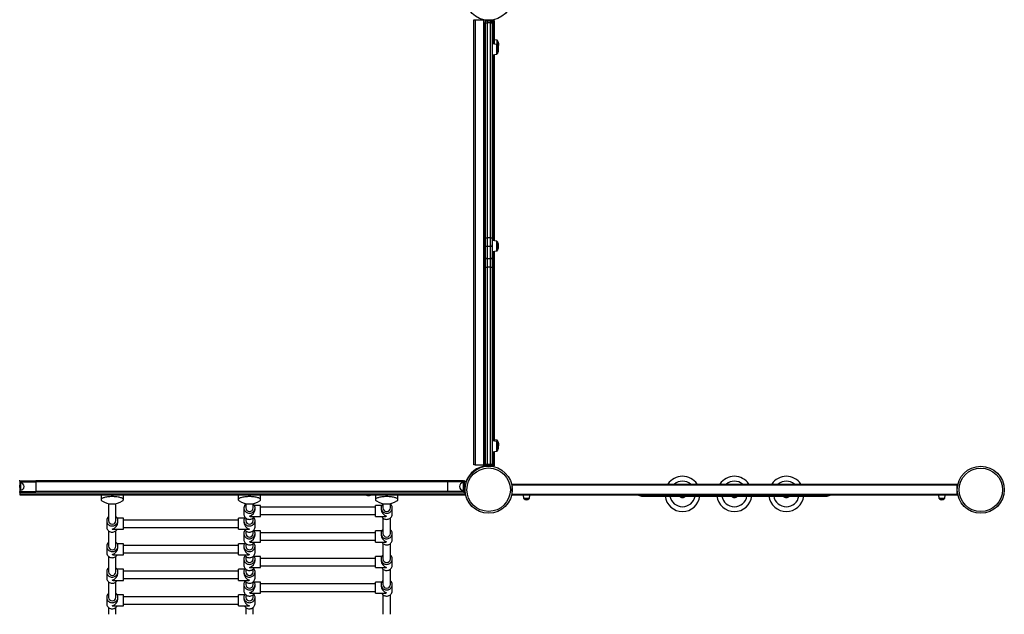
# Model space of a CAD drawing. Units: millimetres. Extents: x -8058 to 5529, y -18432 to -9891.
# Drawn here: x -2351 to 305, y -16562 to -14959 of the extents above; entities that cross this region are included whole.
import ezdxf

# ---------------------------------------------------------------- set-up
doc = ezdxf.new("R2010")
doc.units = ezdxf.units.MM
doc.layers.add('GIOCO 2018', color=3, linetype='Continuous')

msp = doc.modelspace()

# ---------------------------------------------------------------- linework, layer by layer
at = {"layer": 'GIOCO 2018', "color": 7}
for p, q in [((-1125.647, -16158.848), (-1125.647, -14958.848)), ((-1125.647, -14958.848), (-1122.647, -14958.848)), ((-1122.647, -14958.848), (-1122.647, -16158.848)), ((-1122.647, -14958.848), (-1099.779, -14958.848)), ((-1098.647, -16158.848), (-1098.647, -14959.094)), ((-1095.647, -14959.643), (-1095.647, -16158.848)), ((-1073.852, -14961.352), (-1095.647, -14961.352)), ((-1094.965, -15546.426), (-1094.965, -14966.778)), ((-1089.965, -14961.778), (-1089.965, -14967.075)), ((-1089.965, -14961.778), (-1080.965, -14961.778)), ((-1080.965, -14967.075), (-1089.965, -14967.075)), ((-1089.965, -14967.075), (-1089.965, -15546.722)), ((-1086.623, -14961.352), (-1086.623, -14961.278)), ((-1080.965, -14961.778), (-1080.965, -14967.075)), ((-1080.965, -15546.722), (-1080.965, -14967.075)), ((-1075.965, -14966.778), (-1075.965, -15546.426)), ((-1073.852, -14961.352), (-1070.852, -14961.352)), ((-1073.852, -15023.956), (-1073.852, -14961.352)), ((-1070.852, -14961.352), (-1070.852, -15024.378)), ((-1063.687, -15025.385), (-1075.965, -15023.659)), ((-1063.334, -15014.066), (-1070.852, -15013.01)), ((-1063.687, -15051.934), (-1063.687, -15025.385)), ((-1063.334, -15025.468), (-1063.334, -15014.066)), ((-1061.965, -15027.366), (-1061.965, -15049.953)), ((-1061.613, -15016.047), (-1061.613, -15028.006)), ((-1075.965, -15053.659), (-1063.687, -15051.934)), ((-1073.852, -15554.189), (-1073.852, -15053.363)), ((-1070.852, -15052.941), (-1070.852, -15554.61)), ((-1094.965, -15565.858), (-1094.965, -15546.426)), ((-1080.965, -15546.722), (-1089.965, -15546.722)), ((-1089.965, -15546.722), (-1089.965, -15570.041)), ((-1080.965, -15570.041), (-1080.965, -15546.722)), ((-1075.965, -15546.426), (-1075.965, -15565.858)), ((-1063.687, -15555.617), (-1075.965, -15553.892)), ((-1063.687, -15582.166), (-1063.687, -15555.617)), ((-1061.965, -15557.598), (-1061.965, -15580.186)), ((-1094.965, -15599.616), (-1094.965, -15565.858)), ((-1080.965, -15570.041), (-1089.965, -15570.041)), ((-1089.965, -15570.041), (-1089.965, -15603.799)), ((-1080.965, -15603.799), (-1080.965, -15570.041)), ((-1075.965, -15565.858), (-1075.965, -15599.616)), ((-1075.965, -15583.892), (-1063.687, -15582.166)), ((-1073.852, -16094.172), (-1073.852, -15583.595)), ((-1070.852, -15583.173), (-1070.852, -16094.594)), ((-1094.965, -15625.853), (-1094.965, -15599.616)), ((-1080.965, -15603.799), (-1089.965, -15603.799)), ((-1089.965, -15603.799), (-1089.965, -15626.287)), ((-1080.965, -15626.287), (-1080.965, -15603.799)), ((-1075.965, -15599.616), (-1075.965, -15625.853)), ((-1094.965, -16156.778), (-1094.965, -15625.853)), ((-1080.965, -15626.287), (-1089.965, -15626.287)), ((-1089.965, -15626.287), (-1089.965, -16157.213)), ((-1080.965, -16157.213), (-1080.965, -15626.287)), ((-1075.965, -15625.853), (-1075.965, -16156.778)), ((-1063.334, -16092.094), (-1070.852, -16091.037)), ((-1063.687, -16095.601), (-1075.965, -16093.875)), ((-1063.687, -16122.15), (-1063.687, -16095.601)), ((-1063.334, -16095.684), (-1063.334, -16092.094)), ((-1061.965, -16097.582), (-1061.965, -16120.169)), ((-1061.613, -16094.074), (-1061.613, -16098.222)), ((-1075.965, -16123.875), (-1063.687, -16122.15)), ((-1073.852, -16161.352), (-1073.852, -16123.578)), ((-1070.852, -16123.157), (-1070.852, -16161.352)), ((-1122.647, -16158.848), (-1125.647, -16158.848)), ((-1122.647, -16158.848), (-1098.647, -16158.848)), ((-1097.852, -16161.352), (-1100.088, -16161.352)), ((-1095.647, -16158.848), (-1098.647, -16158.848)), ((-1097.852, -16158.848), (-1097.852, -16161.352)), ((-1091.984, -16161.352), (-1097.852, -16161.352)), ((-1089.965, -16157.213), (-1080.965, -16157.213)), ((-1089.965, -16157.213), (-1089.965, -16161.778)), ((-1080.965, -16161.778), (-1089.965, -16161.778)), ((-1089.613, -16161.778), (-1089.613, -16162.302)), ((-1080.965, -16157.213), (-1080.965, -16161.778)), ((-1080.613, -16162.409), (-1080.613, -16161.766)), ((-1073.852, -16161.352), (-1078.946, -16161.352)), ((-1070.852, -16161.352), (-1073.852, -16161.352)), ((-2349.793, -16202.288), (-2351.793, -16202.288)), ((-2349.793, -16215.288), (-2351.793, -16215.288)), ((-2349.793, -16219.289), (-2351.691, -16219.289)), ((-2349.793, -16202.288), (-2306.793, -16202.288)), ((-2349.793, -16202.288), (-2349.793, -16215.288)), ((-2349.793, -16204.289), (-2306.793, -16204.289)), ((-2348.793, -16207.288), (-2349.793, -16207.288)), ((-2349.793, -16215.288), (-2349.793, -16219.289)), ((-2349.793, -16219.289), (-2349.793, -16232.289)), ((-2348.793, -16207.288), (-2348.793, -16227.289)), ((-1196.793, -16202.288), (-2306.793, -16202.288)), ((-2306.793, -16202.288), (-2306.793, -16204.289)), ((-1196.793, -16204.289), (-2306.793, -16204.289)), ((-2306.793, -16204.289), (-2306.793, -16230.288)), ((-1196.793, -16202.288), (-1196.793, -16204.289)), ((-1153.793, -16202.288), (-1196.793, -16202.288)), ((-1196.793, -16204.289), (-1196.793, -16230.288)), ((-1153.793, -16204.289), (-1196.793, -16204.289)), ((-1153.793, -16207.288), (-1154.793, -16207.288)), ((-1154.793, -16207.288), (-1154.793, -16227.289)), ((-1153.793, -16202.288), (-1153.793, -16215.288)), ((-1153.793, -16202.288), (-1151.793, -16202.288)), ((-1153.793, -16215.288), (-1153.793, -16219.289)), ((-1153.793, -16215.288), (-1151.793, -16215.288)), ((-1153.793, -16219.289), (-1151.793, -16219.289)), ((-1153.793, -16219.289), (-1153.793, -16232.289)), ((-1151.793, -16202.288), (-1151.793, -16215.288)), ((-1151.793, -16215.288), (-1151.793, -16219.289)), ((-1151.793, -16219.289), (-1151.793, -16232.289)), ((-1146.793, -16207.803), (-1146.793, -16207.288)), ((-1022.249, -16217.549), (-1022.805, -16218.225)), ((-1022.249, -16221.049), (-1022.534, -16221.049)), ((-1022.249, -16213.44), (-1022.249, -16210.44)), ((-1022.249, -16210.44), (177.751, -16210.44)), ((177.751, -16213.44), (-1022.249, -16213.44)), ((-1022.249, -16237.44), (-1022.249, -16213.44)), ((177.751, -16210.44), (178.359, -16210.44)), ((177.751, -16210.44), (177.751, -16213.44)), ((177.751, -16237.44), (177.751, -16213.44)), ((178.359, -16213.44), (177.751, -16213.44)), ((178.359, -16210.44), (178.359, -16213.44)), ((178.359, -16217.355), (178.359, -16213.44)), ((-2349.793, -16232.289), (-2351.648, -16232.289)), ((-2349.793, -16227.289), (-2348.793, -16227.289)), ((-2349.793, -16230.288), (-2306.793, -16230.288)), ((-2349.793, -16232.289), (-2306.793, -16232.289)), ((-2349.543, -16237.077), (-2349.543, -16232.289)), ((-2349.543, -16237.077), (-1149.543, -16237.077)), ((-2349.543, -16240.077), (-2349.543, -16237.077)), ((-1149.543, -16240.077), (-2349.543, -16240.077)), ((-2346.793, -16233.341), (-2346.793, -16232.289)), ((-1196.793, -16230.288), (-2306.793, -16230.288)), ((-2306.793, -16230.288), (-2306.793, -16232.289)), ((-1196.793, -16232.289), (-2306.793, -16232.289)), ((-2130.998, -16240.077), (-2130.998, -16252.639)), ((-2070.814, -16252.639), (-2070.814, -16240.077)), ((-1760.998, -16240.077), (-1760.998, -16252.639)), ((-1700.814, -16252.639), (-1700.814, -16240.077)), ((-1390.998, -16240.077), (-1390.998, -16252.639)), ((-1330.814, -16252.639), (-1330.814, -16240.077)), ((-1196.793, -16230.288), (-1196.793, -16232.289)), ((-1153.793, -16230.288), (-1196.793, -16230.288)), ((-1153.793, -16232.289), (-1196.793, -16232.289)), ((-1154.793, -16227.289), (-1153.793, -16227.289)), ((-1153.793, -16232.289), (-1151.793, -16232.289)), ((-1151.793, -16229.289), (-1149.262, -16229.289)), ((-1149.543, -16237.077), (-1149.543, -16233.341)), ((-1149.543, -16234.289), (-1148.78, -16234.289)), ((-1149.543, -16237.077), (-1149.543, -16240.077)), ((-1022.249, -16233.55), (-1022.777, -16232.915)), ((-1022.514, -16230.049), (-1022.249, -16230.049)), ((-1022.249, -16240.44), (-1022.249, -16237.44)), ((-1022.249, -16237.44), (177.751, -16237.44)), ((177.751, -16240.44), (-1022.249, -16240.44)), ((-992.922, -16240.44), (-991.813, -16248.328)), ((-991.813, -16248.328), (-975.545, -16248.328)), ((-977.526, -16250.049), (-989.833, -16250.049)), ((-975.545, -16248.328), (-974.437, -16240.44)), ((-670.611, -16243.049), (-175.611, -16243.049)), ((127.078, -16240.44), (128.187, -16248.328)), ((128.187, -16248.328), (144.455, -16248.328)), ((142.474, -16250.049), (130.168, -16250.049)), ((144.455, -16248.328), (145.563, -16240.44)), ((177.751, -16237.44), (177.751, -16240.44)), ((177.751, -16237.44), (178.359, -16237.44)), ((178.359, -16240.44), (177.751, -16240.44)), ((178.359, -16237.44), (178.359, -16234.557)), ((178.359, -16237.44), (178.359, -16240.44)), ((-2110.906, -16263.195), (-2110.906, -16309.179)), ((-2090.906, -16309.179), (-2090.906, -16263.195)), ((-1745.906, -16274.725), (-1745.906, -16291.263)), ((-1740.906, -16263.195), (-1740.906, -16274.725)), ((-1720.906, -16274.725), (-1720.906, -16263.195)), ((-1700.906, -16267.994), (-1717.641, -16267.994)), ((-1715.906, -16278.859), (-1715.906, -16274.725)), ((-1700.906, -16297.994), (-1700.906, -16267.994)), ((-1390.906, -16272.994), (-1700.906, -16272.994)), ((-1374.171, -16267.994), (-1390.906, -16267.994)), ((-1390.906, -16297.994), (-1390.906, -16267.994)), ((-1375.906, -16274.725), (-1375.906, -16278.859)), ((-1370.906, -16263.195), (-1370.906, -16274.725)), ((-1350.906, -16274.725), (-1350.906, -16263.195)), ((-1345.906, -16291.263), (-1345.906, -16274.725)), ((-2070.906, -16302.448), (-2087.641, -16302.448)), ((-2070.906, -16332.448), (-2070.906, -16302.448)), ((-1744.171, -16302.448), (-1760.906, -16302.448)), ((-1760.906, -16332.448), (-1760.906, -16302.448)), ((-1740.906, -16302.01), (-1740.906, -16309.179)), ((-1726.772, -16297.994), (-1700.906, -16297.994)), ((-1720.906, -16309.179), (-1720.906, -16302.01)), ((-1700.906, -16292.994), (-1390.906, -16292.994)), ((-1390.906, -16297.994), (-1365.041, -16297.994)), ((-1370.906, -16302.01), (-1370.906, -16343.634)), ((-1350.906, -16343.634), (-1350.906, -16302.01)), ((-2115.906, -16309.179), (-2115.906, -16325.717)), ((-2085.906, -16313.314), (-2085.906, -16309.179)), ((-1760.906, -16307.448), (-2070.906, -16307.448)), ((-2070.906, -16327.448), (-1760.906, -16327.448)), ((-1745.906, -16309.179), (-1745.906, -16313.314)), ((-1715.906, -16325.717), (-1715.906, -16309.179)), ((-2110.906, -16336.465), (-2110.906, -16378.089)), ((-2096.772, -16332.448), (-2070.906, -16332.448)), ((-2090.906, -16378.089), (-2090.906, -16336.465)), ((-1760.906, -16332.448), (-1735.041, -16332.448)), ((-1745.906, -16343.634), (-1745.906, -16360.172)), ((-1740.906, -16336.465), (-1740.906, -16343.634)), ((-1720.906, -16343.634), (-1720.906, -16336.465)), ((-1700.906, -16336.903), (-1717.641, -16336.903)), ((-1715.906, -16347.768), (-1715.906, -16343.634)), ((-1700.906, -16366.903), (-1700.906, -16336.903)), ((-1390.906, -16341.903), (-1700.906, -16341.903)), ((-1374.171, -16336.903), (-1390.906, -16336.903)), ((-1390.906, -16366.903), (-1390.906, -16336.903)), ((-1375.906, -16343.634), (-1375.906, -16347.768)), ((-1345.906, -16360.172), (-1345.906, -16343.634)), ((-2115.906, -16378.089), (-2115.906, -16394.627)), ((-2070.906, -16371.358), (-2087.641, -16371.358)), ((-2085.906, -16382.223), (-2085.906, -16378.089)), ((-2070.906, -16401.358), (-2070.906, -16371.358)), ((-1760.906, -16376.358), (-2070.906, -16376.358)), ((-1744.171, -16371.358), (-1760.906, -16371.358)), ((-1760.906, -16401.358), (-1760.906, -16371.358)), ((-1745.906, -16378.089), (-1745.906, -16382.223)), ((-1740.906, -16370.919), (-1740.906, -16378.089)), ((-1726.772, -16366.903), (-1700.906, -16366.903)), ((-1720.906, -16378.089), (-1720.906, -16370.919)), ((-1715.906, -16394.627), (-1715.906, -16378.089)), ((-1700.906, -16361.903), (-1390.906, -16361.903)), ((-1390.906, -16366.903), (-1365.041, -16366.903)), ((-1370.906, -16370.919), (-1370.906, -16412.543)), ((-1350.906, -16412.543), (-1350.906, -16370.919)), ((-2110.906, -16405.374), (-2110.906, -16446.998)), ((-2096.772, -16401.358), (-2070.906, -16401.358)), ((-2090.906, -16446.998), (-2090.906, -16405.374)), ((-2070.906, -16396.358), (-1760.906, -16396.358)), ((-1760.906, -16401.358), (-1735.041, -16401.358)), ((-1740.906, -16405.374), (-1740.906, -16412.543)), ((-1720.906, -16412.543), (-1720.906, -16405.374)), ((-1700.906, -16405.812), (-1717.641, -16405.812)), ((-1700.906, -16435.812), (-1700.906, -16405.812)), ((-1374.171, -16405.812), (-1390.906, -16405.812)), ((-1390.906, -16435.812), (-1390.906, -16405.812)), ((-1745.906, -16412.543), (-1745.906, -16429.081)), ((-1726.772, -16435.812), (-1700.906, -16435.812)), ((-1715.906, -16416.678), (-1715.906, -16412.543)), ((-1390.906, -16410.812), (-1700.906, -16410.812)), ((-1700.906, -16430.812), (-1390.906, -16430.812)), ((-1390.906, -16435.812), (-1365.041, -16435.812)), ((-1375.906, -16412.543), (-1375.906, -16416.678)), ((-1345.906, -16429.081), (-1345.906, -16412.543)), ((-2115.906, -16446.998), (-2115.906, -16463.536)), ((-2070.906, -16440.267), (-2087.641, -16440.267)), ((-2085.906, -16451.132), (-2085.906, -16446.998)), ((-2070.906, -16470.267), (-2070.906, -16440.267)), ((-1760.906, -16445.267), (-2070.906, -16445.267)), ((-1744.171, -16440.267), (-1760.906, -16440.267)), ((-1760.906, -16470.267), (-1760.906, -16440.267)), ((-1745.906, -16446.998), (-1745.906, -16451.132)), ((-1740.906, -16439.829), (-1740.906, -16446.998)), ((-1720.906, -16446.998), (-1720.906, -16439.829)), ((-1715.906, -16463.536), (-1715.906, -16446.998)), ((-1370.906, -16439.829), (-1370.906, -16481.453)), ((-1350.906, -16481.453), (-1350.906, -16439.829)), ((-2110.906, -16474.283), (-2110.906, -16515.907)), ((-2096.772, -16470.267), (-2070.906, -16470.267)), ((-2090.906, -16515.907), (-2090.906, -16474.283)), ((-2070.906, -16465.267), (-1760.906, -16465.267)), ((-1760.906, -16470.267), (-1735.041, -16470.267)), ((-1745.906, -16481.453), (-1745.906, -16497.991)), ((-1740.906, -16474.283), (-1740.906, -16481.453)), ((-1720.906, -16481.453), (-1720.906, -16474.283)), ((-1700.906, -16474.722), (-1717.641, -16474.722)), ((-1715.906, -16485.587), (-1715.906, -16481.453)), ((-1700.906, -16504.722), (-1700.906, -16474.722)), ((-1390.906, -16479.722), (-1700.906, -16479.722)), ((-1374.171, -16474.722), (-1390.906, -16474.722)), ((-1390.906, -16504.722), (-1390.906, -16474.722)), ((-1375.906, -16481.453), (-1375.906, -16485.587)), ((-1345.906, -16497.991), (-1345.906, -16481.453)), ((-2115.906, -16515.907), (-2115.906, -16532.445)), ((-2070.906, -16509.176), (-2087.641, -16509.176)), ((-2085.906, -16520.042), (-2085.906, -16515.907)), ((-2070.906, -16539.176), (-2070.906, -16509.176)), ((-1760.906, -16514.176), (-2070.906, -16514.176)), ((-1744.171, -16509.176), (-1760.906, -16509.176)), ((-1760.906, -16539.176), (-1760.906, -16509.176)), ((-1745.906, -16515.907), (-1745.906, -16520.042)), ((-1740.906, -16508.738), (-1740.906, -16515.907)), ((-1726.772, -16504.722), (-1700.906, -16504.722)), ((-1720.906, -16515.907), (-1720.906, -16508.738)), ((-1715.906, -16532.445), (-1715.906, -16515.907)), ((-1700.906, -16499.722), (-1390.906, -16499.722)), ((-1390.906, -16504.722), (-1365.041, -16504.722)), ((-1370.906, -16508.738), (-1370.906, -16561.618)), ((-1350.906, -16561.618), (-1350.906, -16508.738)), ((-2096.772, -16539.176), (-2070.906, -16539.176)), ((-2070.906, -16534.176), (-1760.906, -16534.176)), ((-1760.906, -16539.176), (-1735.041, -16539.176)), ((-2110.906, -16543.193), (-2110.906, -16561.618)), ((-2090.906, -16561.618), (-2090.906, -16543.193)), ((-1740.906, -16543.193), (-1740.906, -16561.618)), ((-1720.906, -16561.618), (-1720.906, -16543.193))]:
    msp.add_line(p, q, dxfattribs=at)
at = {"layer": 'GIOCO 2018', "color": 7, "flags": 128}
for points in [[(-1086.623, -14961.278), (-1091.368, -14961.1), (-1095.647, -14960.633)], [(-2100.906, -16244.344), (-2104.16, -16244.393), (-2107.375, -16244.538), (-2110.515, -16244.778), (-2113.542, -16245.111), (-2116.42, -16245.532), (-2119.117, -16246.036), (-2121.601, -16246.617), (-2123.841, -16247.269), (-2125.813, -16247.984), (-2127.493, -16248.754), (-2128.861, -16249.569), (-2129.902, -16250.42), (-2130.602, -16251.297), (-2130.954, -16252.19), (-2130.954, -16253.088), (-2130.602, -16253.981), (-2129.902, -16254.858), (-2128.861, -16255.709), (-2128.694, -16255.822)], [(-2073.118, -16255.822), (-2072.951, -16255.709), (-2071.911, -16254.858), (-2071.21, -16253.981), (-2070.858, -16253.088), (-2070.858, -16252.19), (-2071.21, -16251.297), (-2071.911, -16250.42), (-2072.951, -16249.569), (-2074.319, -16248.754), (-2075.999, -16247.984), (-2077.971, -16247.269), (-2080.212, -16246.617), (-2082.695, -16246.036), (-2085.392, -16245.532), (-2088.271, -16245.111), (-2091.298, -16244.778), (-2094.437, -16244.538), (-2097.653, -16244.393), (-2100.906, -16244.344)], [(-1730.906, -16244.344), (-1734.16, -16244.393), (-1737.375, -16244.538), (-1740.515, -16244.778), (-1743.542, -16245.111), (-1746.42, -16245.532), (-1749.117, -16246.036), (-1751.601, -16246.617), (-1753.841, -16247.269), (-1755.813, -16247.984), (-1757.493, -16248.754), (-1758.861, -16249.569), (-1759.902, -16250.42), (-1760.602, -16251.297), (-1760.954, -16252.19), (-1760.954, -16253.088), (-1760.602, -16253.981), (-1759.902, -16254.858), (-1758.861, -16255.709), (-1758.694, -16255.822)], [(-1703.118, -16255.822), (-1702.951, -16255.709), (-1701.911, -16254.858), (-1701.21, -16253.981), (-1700.858, -16253.088), (-1700.858, -16252.19), (-1701.21, -16251.297), (-1701.911, -16250.42), (-1702.951, -16249.569), (-1704.319, -16248.754), (-1705.999, -16247.984), (-1707.971, -16247.269), (-1710.212, -16246.617), (-1712.695, -16246.036), (-1715.392, -16245.532), (-1718.271, -16245.111), (-1721.298, -16244.778), (-1724.437, -16244.538), (-1727.653, -16244.393), (-1730.906, -16244.344)], [(-1360.906, -16244.344), (-1364.16, -16244.393), (-1367.375, -16244.538), (-1370.515, -16244.778), (-1373.542, -16245.111), (-1376.42, -16245.532), (-1379.117, -16246.036), (-1381.601, -16246.617), (-1383.841, -16247.269), (-1385.813, -16247.984), (-1387.493, -16248.754), (-1388.861, -16249.569), (-1389.902, -16250.42), (-1390.602, -16251.297), (-1390.954, -16252.19), (-1390.954, -16253.088), (-1390.602, -16253.981), (-1389.902, -16254.858), (-1388.861, -16255.709), (-1388.694, -16255.822)], [(-1333.118, -16255.822), (-1332.951, -16255.709), (-1331.911, -16254.858), (-1331.21, -16253.981), (-1330.858, -16253.088), (-1330.858, -16252.19), (-1331.21, -16251.297), (-1331.911, -16250.42), (-1332.951, -16249.569), (-1334.319, -16248.754), (-1335.999, -16247.984), (-1337.971, -16247.269), (-1340.212, -16246.617), (-1342.695, -16246.036), (-1345.392, -16245.532), (-1348.271, -16245.111), (-1351.298, -16244.778), (-1354.437, -16244.538), (-1357.653, -16244.393), (-1360.906, -16244.344)], [(-1745.906, -16274.725), (-1745.73, -16276.926), (-1745.207, -16279.075), (-1744.349, -16281.123), (-1743.175, -16283.02), (-1741.714, -16284.723), (-1739.999, -16286.192), (-1738.072, -16287.392), (-1735.976, -16288.295), (-1733.762, -16288.88), (-1731.481, -16289.133), (-1729.186, -16289.048), (-1726.931, -16288.628), (-1724.77, -16287.882), (-1722.753, -16286.827), (-1720.926, -16285.489), (-1719.334, -16283.898), (-1718.013, -16282.093), (-1716.994, -16280.115), (-1716.301, -16278.01), (-1715.95, -16275.828), (-1715.95, -16273.621), (-1716.301, -16271.439), (-1716.994, -16269.334), (-1718.013, -16267.356), (-1719.334, -16265.551), (-1720.906, -16263.977)], [(-1375.906, -16274.725), (-1375.73, -16276.926), (-1375.207, -16279.075), (-1374.349, -16281.123), (-1373.175, -16283.02), (-1371.714, -16284.723), (-1369.999, -16286.192), (-1368.072, -16287.392), (-1365.976, -16288.295), (-1363.762, -16288.88), (-1361.481, -16289.133), (-1359.186, -16289.048), (-1356.931, -16288.628), (-1354.77, -16287.882), (-1352.753, -16286.827), (-1350.926, -16285.489), (-1349.334, -16283.898), (-1348.013, -16282.093), (-1346.994, -16280.115), (-1346.301, -16278.01), (-1345.95, -16275.828), (-1345.95, -16273.621), (-1346.301, -16271.439), (-1346.994, -16269.334), (-1348.013, -16267.356), (-1349.334, -16265.551), (-1350.906, -16263.977)], [(-2115.906, -16309.179), (-2115.73, -16311.38), (-2115.207, -16313.53), (-2114.349, -16315.577), (-2113.175, -16317.475), (-2111.714, -16319.178), (-2110, -16320.646), (-2108.072, -16321.846), (-2105.976, -16322.749), (-2103.762, -16323.334), (-2101.481, -16323.587), (-2099.186, -16323.503), (-2096.931, -16323.083), (-2094.77, -16322.336), (-2092.753, -16321.282), (-2090.926, -16319.944), (-2089.334, -16318.353), (-2088.013, -16316.548), (-2086.994, -16314.569), (-2086.301, -16312.465), (-2085.95, -16310.283), (-2085.95, -16308.075), (-2086.301, -16305.894), (-2086.994, -16303.789), (-2088.013, -16301.811), (-2089.334, -16300.005), (-2090.906, -16298.432)], [(-1745.906, -16291.263), (-1745.73, -16293.464), (-1745.207, -16295.613), (-1744.349, -16297.661), (-1743.175, -16299.558), (-1741.714, -16301.261), (-1739.999, -16302.73), (-1738.072, -16303.93), (-1735.976, -16304.833), (-1733.762, -16305.418), (-1731.481, -16305.671), (-1729.186, -16305.587), (-1726.931, -16305.166), (-1724.77, -16304.42), (-1722.753, -16303.366), (-1720.926, -16302.027), (-1719.334, -16300.437), (-1718.013, -16298.631), (-1717.641, -16297.994)], [(-1745.906, -16309.179), (-1745.73, -16311.38), (-1745.207, -16313.53), (-1744.349, -16315.577), (-1743.175, -16317.475), (-1741.714, -16319.178), (-1739.999, -16320.646), (-1738.072, -16321.846), (-1735.976, -16322.749), (-1733.762, -16323.334), (-1731.481, -16323.587), (-1729.186, -16323.503), (-1726.931, -16323.083), (-1724.77, -16322.336), (-1722.753, -16321.282), (-1720.926, -16319.944), (-1719.334, -16318.353), (-1718.013, -16316.548), (-1716.994, -16314.569), (-1716.301, -16312.465), (-1715.95, -16310.283), (-1715.95, -16308.075), (-1716.301, -16305.894), (-1716.994, -16303.789), (-1718.013, -16301.811), (-1719.152, -16300.221)], [(-1374.171, -16297.994), (-1373.175, -16299.558), (-1371.714, -16301.261), (-1369.999, -16302.73), (-1368.072, -16303.93), (-1365.976, -16304.833), (-1363.762, -16305.418), (-1361.481, -16305.671), (-1359.186, -16305.587), (-1356.931, -16305.166), (-1354.77, -16304.42), (-1352.753, -16303.366), (-1350.926, -16302.027), (-1349.334, -16300.437), (-1348.013, -16298.631), (-1346.994, -16296.653), (-1346.301, -16294.548), (-1345.95, -16292.367), (-1345.906, -16291.263)], [(-2115.906, -16325.717), (-2115.73, -16327.918), (-2115.207, -16330.068), (-2114.349, -16332.115), (-2113.175, -16334.013), (-2111.714, -16335.716), (-2110, -16337.185), (-2108.072, -16338.385), (-2105.976, -16339.288), (-2103.762, -16339.873), (-2101.481, -16340.126), (-2099.186, -16340.041), (-2096.931, -16339.621), (-2094.77, -16338.875), (-2092.753, -16337.82), (-2090.926, -16336.482), (-2089.334, -16334.891), (-2088.013, -16333.086), (-2087.641, -16332.448)], [(-1744.171, -16332.448), (-1743.175, -16334.013), (-1741.714, -16335.716), (-1739.999, -16337.185), (-1738.072, -16338.385), (-1735.976, -16339.288), (-1733.762, -16339.873), (-1731.481, -16340.126), (-1729.186, -16340.041), (-1726.931, -16339.621), (-1724.77, -16338.875), (-1722.753, -16337.82), (-1720.926, -16336.482), (-1719.334, -16334.891), (-1718.013, -16333.086), (-1716.994, -16331.107), (-1716.301, -16329.003), (-1715.95, -16326.821), (-1715.906, -16325.717)], [(-1745.906, -16343.634), (-1745.73, -16345.835), (-1745.207, -16347.984), (-1744.349, -16350.032), (-1743.175, -16351.929), (-1741.714, -16353.632), (-1739.999, -16355.101), (-1738.072, -16356.301), (-1735.976, -16357.204), (-1733.762, -16357.789), (-1731.481, -16358.042), (-1729.186, -16357.958), (-1726.931, -16357.537), (-1724.77, -16356.791), (-1722.753, -16355.737), (-1720.926, -16354.398), (-1719.334, -16352.808), (-1718.013, -16351.002), (-1716.994, -16349.024), (-1716.301, -16346.919), (-1715.95, -16344.738), (-1715.95, -16342.53), (-1716.301, -16340.348), (-1716.994, -16338.244), (-1718.013, -16336.266), (-1719.152, -16334.676)], [(-1375.906, -16343.634), (-1375.73, -16345.835), (-1375.207, -16347.984), (-1374.349, -16350.032), (-1373.175, -16351.929), (-1371.714, -16353.632), (-1369.999, -16355.101), (-1368.072, -16356.301), (-1365.976, -16357.204), (-1363.762, -16357.789), (-1361.481, -16358.042), (-1359.186, -16357.958), (-1356.931, -16357.537), (-1354.77, -16356.791), (-1352.753, -16355.737), (-1350.926, -16354.398), (-1349.334, -16352.808), (-1348.013, -16351.002), (-1346.994, -16349.024), (-1346.301, -16346.919), (-1345.95, -16344.738), (-1345.95, -16342.53), (-1346.301, -16340.348), (-1346.994, -16338.244), (-1348.013, -16336.266), (-1349.334, -16334.46), (-1350.906, -16332.887)], [(-2115.906, -16378.089), (-2115.73, -16380.289), (-2115.207, -16382.439), (-2114.349, -16384.487), (-2113.175, -16386.384), (-2111.714, -16388.087), (-2110, -16389.556), (-2108.072, -16390.756), (-2105.976, -16391.659), (-2103.762, -16392.244), (-2101.481, -16392.497), (-2099.186, -16392.412), (-2096.931, -16391.992), (-2094.77, -16391.246), (-2092.753, -16390.191), (-2090.926, -16388.853), (-2089.334, -16387.262), (-2088.013, -16385.457), (-2086.994, -16383.479), (-2086.301, -16381.374), (-2085.95, -16379.192), (-2085.95, -16376.985), (-2086.301, -16374.803), (-2086.994, -16372.698), (-2088.013, -16370.72), (-2089.334, -16368.915), (-2090.906, -16367.341)], [(-1745.906, -16360.172), (-1745.73, -16362.373), (-1745.207, -16364.523), (-1744.349, -16366.57), (-1743.175, -16368.468), (-1741.714, -16370.171), (-1739.999, -16371.639), (-1738.072, -16372.839), (-1735.976, -16373.742), (-1733.762, -16374.327), (-1731.481, -16374.58), (-1729.186, -16374.496), (-1726.931, -16374.076), (-1724.77, -16373.329), (-1722.753, -16372.275), (-1720.926, -16370.937), (-1719.334, -16369.346), (-1718.013, -16367.54), (-1717.641, -16366.903)], [(-1745.906, -16378.089), (-1745.73, -16380.289), (-1745.207, -16382.439), (-1744.349, -16384.487), (-1743.175, -16386.384), (-1741.714, -16388.087), (-1739.999, -16389.556), (-1738.072, -16390.756), (-1735.976, -16391.659), (-1733.762, -16392.244), (-1731.481, -16392.497), (-1729.186, -16392.412), (-1726.931, -16391.992), (-1724.77, -16391.246), (-1722.753, -16390.191), (-1720.926, -16388.853), (-1719.334, -16387.262), (-1718.013, -16385.457), (-1716.994, -16383.479), (-1716.301, -16381.374), (-1715.95, -16379.192), (-1715.95, -16376.985), (-1716.301, -16374.803), (-1716.994, -16372.698), (-1718.013, -16370.72), (-1719.152, -16369.13)], [(-1374.171, -16366.903), (-1373.175, -16368.468), (-1371.714, -16370.171), (-1369.999, -16371.639), (-1368.072, -16372.839), (-1365.976, -16373.742), (-1363.762, -16374.327), (-1361.481, -16374.58), (-1359.186, -16374.496), (-1356.931, -16374.076), (-1354.77, -16373.329), (-1352.753, -16372.275), (-1350.926, -16370.937), (-1349.334, -16369.346), (-1348.013, -16367.54), (-1346.994, -16365.562), (-1346.301, -16363.458), (-1345.95, -16361.276), (-1345.906, -16360.172)], [(-2115.906, -16394.627), (-2115.73, -16396.828), (-2115.207, -16398.977), (-2114.349, -16401.025), (-2113.175, -16402.922), (-2111.714, -16404.625), (-2110, -16406.094), (-2108.072, -16407.294), (-2105.976, -16408.197), (-2103.762, -16408.782), (-2101.481, -16409.035), (-2099.186, -16408.951), (-2096.931, -16408.53), (-2094.77, -16407.784), (-2092.753, -16406.73), (-2090.926, -16405.391), (-2089.334, -16403.801), (-2088.013, -16401.995), (-2087.641, -16401.358)], [(-1745.906, -16412.543), (-1745.73, -16414.744), (-1745.207, -16416.894), (-1744.349, -16418.941), (-1743.175, -16420.839), (-1741.714, -16422.542), (-1739.999, -16424.01), (-1738.072, -16425.21), (-1735.976, -16426.113), (-1733.762, -16426.698), (-1731.481, -16426.952), (-1729.186, -16426.867), (-1726.931, -16426.447), (-1724.77, -16425.7), (-1722.753, -16424.646), (-1720.926, -16423.308), (-1719.334, -16421.717), (-1718.013, -16419.912), (-1716.994, -16417.933), (-1716.301, -16415.829), (-1715.95, -16413.647), (-1715.95, -16411.439), (-1716.301, -16409.258), (-1716.994, -16407.153), (-1718.013, -16405.175), (-1719.152, -16403.585)], [(-1744.171, -16401.358), (-1743.175, -16402.922), (-1741.714, -16404.625), (-1739.999, -16406.094), (-1738.072, -16407.294), (-1735.976, -16408.197), (-1733.762, -16408.782), (-1731.481, -16409.035), (-1729.186, -16408.951), (-1726.931, -16408.53), (-1724.77, -16407.784), (-1722.753, -16406.73), (-1720.926, -16405.391), (-1719.334, -16403.801), (-1718.013, -16401.995), (-1716.994, -16400.017), (-1716.301, -16397.912), (-1715.95, -16395.731), (-1715.906, -16394.627)], [(-1375.906, -16412.543), (-1375.73, -16414.744), (-1375.207, -16416.894), (-1374.349, -16418.941), (-1373.175, -16420.839), (-1371.714, -16422.542), (-1369.999, -16424.01), (-1368.072, -16425.21), (-1365.976, -16426.113), (-1363.762, -16426.698), (-1361.481, -16426.952), (-1359.186, -16426.867), (-1356.931, -16426.447), (-1354.77, -16425.7), (-1352.753, -16424.646), (-1350.926, -16423.308), (-1349.334, -16421.717), (-1348.013, -16419.912), (-1346.994, -16417.933), (-1346.301, -16415.829), (-1345.95, -16413.647), (-1345.95, -16411.439), (-1346.301, -16409.258), (-1346.994, -16407.153), (-1348.013, -16405.175), (-1349.334, -16403.369), (-1350.906, -16401.796)], [(-2115.906, -16446.998), (-2115.73, -16449.199), (-2115.207, -16451.348), (-2114.349, -16453.396), (-2113.175, -16455.293), (-2111.714, -16456.996), (-2110, -16458.465), (-2108.072, -16459.665), (-2105.976, -16460.568), (-2103.762, -16461.153), (-2101.481, -16461.406), (-2099.186, -16461.322), (-2096.931, -16460.901), (-2094.77, -16460.155), (-2092.753, -16459.101), (-2090.926, -16457.762), (-2089.334, -16456.172), (-2088.013, -16454.366), (-2086.994, -16452.388), (-2086.301, -16450.283), (-2085.95, -16448.102), (-2085.95, -16445.894), (-2086.301, -16443.712), (-2086.994, -16441.608), (-2088.013, -16439.629), (-2089.334, -16437.824), (-2090.906, -16436.251)], [(-1745.906, -16429.081), (-1745.73, -16431.282), (-1745.207, -16433.432), (-1744.349, -16435.479), (-1743.175, -16437.377), (-1741.714, -16439.08), (-1739.999, -16440.549), (-1738.072, -16441.749), (-1735.976, -16442.652), (-1733.762, -16443.237), (-1731.481, -16443.49), (-1729.186, -16443.405), (-1726.931, -16442.985), (-1724.77, -16442.239), (-1722.753, -16441.184), (-1720.926, -16439.846), (-1719.334, -16438.255), (-1718.013, -16436.45), (-1717.641, -16435.812)], [(-1374.171, -16435.812), (-1373.175, -16437.377), (-1371.714, -16439.08), (-1369.999, -16440.549), (-1368.072, -16441.749), (-1365.976, -16442.652), (-1363.762, -16443.237), (-1361.481, -16443.49), (-1359.186, -16443.405), (-1356.931, -16442.985), (-1354.77, -16442.239), (-1352.753, -16441.184), (-1350.926, -16439.846), (-1349.334, -16438.255), (-1348.013, -16436.45), (-1346.994, -16434.471), (-1346.301, -16432.367), (-1345.95, -16430.185), (-1345.906, -16429.081)], [(-1745.906, -16446.998), (-1745.73, -16449.199), (-1745.207, -16451.348), (-1744.349, -16453.396), (-1743.175, -16455.293), (-1741.714, -16456.996), (-1739.999, -16458.465), (-1738.072, -16459.665), (-1735.976, -16460.568), (-1733.762, -16461.153), (-1731.481, -16461.406), (-1729.186, -16461.322), (-1726.931, -16460.901), (-1724.77, -16460.155), (-1722.753, -16459.101), (-1720.926, -16457.762), (-1719.334, -16456.172), (-1718.013, -16454.366), (-1716.994, -16452.388), (-1716.301, -16450.283), (-1715.95, -16448.102), (-1715.95, -16445.894), (-1716.301, -16443.712), (-1716.994, -16441.608), (-1718.013, -16439.629), (-1719.152, -16438.04)], [(-2115.906, -16463.536), (-2115.73, -16465.737), (-2115.207, -16467.887), (-2114.349, -16469.934), (-2113.175, -16471.832), (-2111.714, -16473.535), (-2110, -16475.003), (-2108.072, -16476.203), (-2105.976, -16477.106), (-2103.762, -16477.691), (-2101.481, -16477.944), (-2099.186, -16477.86), (-2096.931, -16477.44), (-2094.77, -16476.693), (-2092.753, -16475.639), (-2090.926, -16474.301), (-2089.334, -16472.71), (-2088.013, -16470.904), (-2087.641, -16470.267)], [(-1745.906, -16481.453), (-1745.73, -16483.654), (-1745.207, -16485.803), (-1744.349, -16487.85), (-1743.175, -16489.748), (-1741.714, -16491.451), (-1739.999, -16492.92), (-1738.072, -16494.12), (-1735.976, -16495.023), (-1733.762, -16495.608), (-1731.481, -16495.861), (-1729.186, -16495.776), (-1726.931, -16495.356), (-1724.77, -16494.61), (-1722.753, -16493.555), (-1720.926, -16492.217), (-1719.334, -16490.627), (-1718.013, -16488.821), (-1716.994, -16486.843), (-1716.301, -16484.738), (-1715.95, -16482.556), (-1715.95, -16480.349), (-1716.301, -16478.167), (-1716.994, -16476.062), (-1718.013, -16474.084), (-1719.152, -16472.494)], [(-1744.171, -16470.267), (-1743.175, -16471.832), (-1741.714, -16473.535), (-1739.999, -16475.003), (-1738.072, -16476.203), (-1735.976, -16477.106), (-1733.762, -16477.691), (-1731.481, -16477.944), (-1729.186, -16477.86), (-1726.931, -16477.44), (-1724.77, -16476.693), (-1722.753, -16475.639), (-1720.926, -16474.301), (-1719.334, -16472.71), (-1718.013, -16470.904), (-1716.994, -16468.926), (-1716.301, -16466.821), (-1715.95, -16464.64), (-1715.906, -16463.536)], [(-1375.906, -16481.453), (-1375.73, -16483.654), (-1375.207, -16485.803), (-1374.349, -16487.85), (-1373.175, -16489.748), (-1371.714, -16491.451), (-1369.999, -16492.92), (-1368.072, -16494.12), (-1365.976, -16495.023), (-1363.762, -16495.608), (-1361.481, -16495.861), (-1359.186, -16495.776), (-1356.931, -16495.356), (-1354.77, -16494.61), (-1352.753, -16493.555), (-1350.926, -16492.217), (-1349.334, -16490.627), (-1348.013, -16488.821), (-1346.994, -16486.843), (-1346.301, -16484.738), (-1345.95, -16482.556), (-1345.95, -16480.349), (-1346.301, -16478.167), (-1346.994, -16476.062), (-1348.013, -16474.084), (-1349.334, -16472.279), (-1350.906, -16470.705)], [(-2115.906, -16515.907), (-2115.73, -16518.108), (-2115.207, -16520.258), (-2114.349, -16522.305), (-2113.175, -16524.203), (-2111.714, -16525.906), (-2110, -16527.374), (-2108.072, -16528.574), (-2105.976, -16529.477), (-2103.762, -16530.062), (-2101.481, -16530.316), (-2099.186, -16530.231), (-2096.931, -16529.811), (-2094.77, -16529.064), (-2092.753, -16528.01), (-2090.926, -16526.672), (-2089.334, -16525.081), (-2088.013, -16523.276), (-2086.994, -16521.297), (-2086.301, -16519.193), (-2085.95, -16517.011), (-2085.95, -16514.803), (-2086.301, -16512.622), (-2086.994, -16510.517), (-2088.013, -16508.539), (-2089.334, -16506.733), (-2090.906, -16505.16)], [(-1745.906, -16497.991), (-1745.73, -16500.192), (-1745.207, -16502.341), (-1744.349, -16504.389), (-1743.175, -16506.286), (-1741.714, -16507.989), (-1739.999, -16509.458), (-1738.072, -16510.658), (-1735.976, -16511.561), (-1733.762, -16512.146), (-1731.481, -16512.399), (-1729.186, -16512.315), (-1726.931, -16511.894), (-1724.77, -16511.148), (-1722.753, -16510.094), (-1720.926, -16508.755), (-1719.334, -16507.165), (-1718.013, -16505.359), (-1717.641, -16504.722)], [(-1745.906, -16515.907), (-1745.73, -16518.108), (-1745.207, -16520.258), (-1744.349, -16522.305), (-1743.175, -16524.203), (-1741.714, -16525.906), (-1739.999, -16527.374), (-1738.072, -16528.574), (-1735.976, -16529.477), (-1733.762, -16530.062), (-1731.481, -16530.316), (-1729.186, -16530.231), (-1726.931, -16529.811), (-1724.77, -16529.064), (-1722.753, -16528.01), (-1720.926, -16526.672), (-1719.334, -16525.081), (-1718.013, -16523.276), (-1716.994, -16521.297), (-1716.301, -16519.193), (-1715.95, -16517.011), (-1715.95, -16514.803), (-1716.301, -16512.622), (-1716.994, -16510.517), (-1718.013, -16508.539), (-1719.152, -16506.949)], [(-1374.171, -16504.722), (-1373.175, -16506.286), (-1371.714, -16507.989), (-1369.999, -16509.458), (-1368.072, -16510.658), (-1365.976, -16511.561), (-1363.762, -16512.146), (-1361.481, -16512.399), (-1359.186, -16512.315), (-1356.931, -16511.894), (-1354.77, -16511.148), (-1352.753, -16510.094), (-1350.926, -16508.755), (-1349.334, -16507.165), (-1348.013, -16505.359), (-1346.994, -16503.381), (-1346.301, -16501.276), (-1345.95, -16499.095), (-1345.906, -16497.991)], [(-2115.906, -16532.445), (-2115.73, -16534.646), (-2115.207, -16536.796), (-2114.349, -16538.843), (-2113.175, -16540.741), (-2111.714, -16542.444), (-2110, -16543.913), (-2108.072, -16545.113), (-2105.976, -16546.016), (-2103.762, -16546.601), (-2101.481, -16546.854), (-2099.186, -16546.769), (-2096.931, -16546.349), (-2094.77, -16545.603), (-2092.753, -16544.548), (-2090.926, -16543.21), (-2089.334, -16541.619), (-2088.013, -16539.814), (-2087.641, -16539.176)], [(-1744.171, -16539.176), (-1743.175, -16540.741), (-1741.714, -16542.444), (-1739.999, -16543.913), (-1738.072, -16545.113), (-1735.976, -16546.016), (-1733.762, -16546.601), (-1731.481, -16546.854), (-1729.186, -16546.769), (-1726.931, -16546.349), (-1724.77, -16545.603), (-1722.753, -16544.548), (-1720.926, -16543.21), (-1719.334, -16541.619), (-1718.013, -16539.814), (-1716.994, -16537.835), (-1716.301, -16535.731), (-1715.95, -16533.549), (-1715.906, -16532.445)]]:
    msp.add_lwpolyline(points, dxfattribs=at)
at = {"layer": 'GIOCO 2018', "color": 7}
for centre, radius in [((-1085.713, -14896.925), 63.5), ((-1085.864, -16225.692), 63.5), ((-1085.864, -16225.692), 58.5), ((241.274, -16225.956), 63.5), ((241.274, -16225.956), 58.5)]:
    msp.add_circle(centre, radius, dxfattribs=at)
for centre, radius, start, end in [((-1089.965, -14966.778), 5, 90, 180), ((-1091.211, -14945.771), 21.34, 259.867261, 273.346353), ((-1080.965, -14966.778), 5, 0, 90), ((-1079.719, -14945.771), 21.34, 266.653647, 280.13274), ((-1063.965, -15027.366), 2, 0, 82), ((-1063.613, -15016.047), 2, 0, 82), ((-1081.724, -15038.659), 22.759, 0, 29.752026), ((-1077.773, -15026.341), 19.161, 0, 32.496049), ((-1077.773, -15026.341), 19.161, 340.308467, 360), ((-1063.965, -15049.953), 2, 278, 360), ((-1081.724, -15038.659), 22.759, 330.247974, 0), ((-1091.211, -15525.424), 21.335, 259.865424, 273.34785), ((-1079.719, -15525.424), 21.335, 266.65215, 280.134577), ((-1063.965, -15557.598), 2, 0, 82), ((-1081.724, -15568.892), 22.759, 0, 29.752026), ((-1090.34, -15565.41), 4.647, 185.538735, 274.631241), ((-1080.59, -15565.41), 4.647, 265.368761, 354.461267), ((-1063.965, -15580.186), 2, 278, 360), ((-1081.724, -15568.892), 22.759, 330.247974, 0), ((-1090.34, -15599.168), 4.647, 185.538735, 274.631241), ((-1080.59, -15599.168), 4.647, 265.368761, 354.461267), ((-1091.205, -15611.584), 14.756, 255.238313, 274.821448), ((-1079.725, -15611.584), 14.756, 265.178552, 284.761688), ((-1063.965, -16097.582), 2, 0, 82), ((-1063.613, -16094.074), 2, 0, 82), ((-1081.724, -16108.875), 22.759, 0, 29.752026), ((-1081.724, -16108.875), 22.759, 330.247974, 0), ((-1077.773, -16104.368), 19.161, 0, 32.496049), ((-1077.773, -16104.368), 19.161, 348.78508, 360), ((-1063.965, -16120.169), 2, 278, 0), ((-1086.623, -16224.778), 63.5, 94.558461, 162.323461), ((-1091.205, -16142.508), 14.757, 255.240113, 274.821005), ((-1089.965, -16156.778), 5, 180, 270), ((-1089.613, -16157.731), 5, 230.318647, 249.916562), ((-1079.725, -16142.508), 14.757, 265.178995, 284.759889), ((-1080.965, -16156.778), 5, 270, 0), ((-1080.613, -16157.731), 5, 285.966937, 313.599838), ((-563.111, -16237.129), 47.431, 90, 145.758838), ((-563.111, -16237.129), 47.431, 34.241162, 90), ((-423.111, -16237.129), 47.431, 90, 145.758838), ((-423.111, -16237.129), 47.431, 34.241162, 90), ((-283.111, -16237.129), 47.431, 90, 145.758838), ((-283.111, -16237.129), 47.431, 34.241162, 90), ((-2348.793, -16217.289), 10, 270, 90), ((-1154.793, -16217.289), 10, 90, 270), ((-1151.793, -16207.289), 5, 0, 90), ((-563.111, -16237.129), 34.431, 90, 129.183753), ((-563.111, -16237.129), 34.431, 50.816247, 90), ((-423.111, -16237.129), 34.431, 90, 129.183753), ((-423.111, -16237.129), 34.431, 50.816247, 90), ((-283.111, -16237.129), 34.431, 90, 129.183753), ((-283.111, -16237.129), 34.431, 50.816247, 90), ((-1409.768, -16228.789), 12.5, 244.565869, 295.434131), ((-989.833, -16248.049), 2, 188, 270), ((-983.679, -16245.239), 7.811, 218.017629, 270), ((-983.679, -16245.239), 7.811, 270, 321.982371), ((-977.526, -16248.049), 2, 270, 352), ((-670.611, -16218.049), 25, 243.589174, 270), ((-563.111, -16237.129), 47.431, 187.170839, 352.829161), ((-563.111, -16237.129), 34.431, 189.901729, 350.098271), ((-563.111, -16237.129), 10, 216.304541, 323.695459), ((-423.111, -16237.129), 47.431, 187.170839, 352.829161), ((-423.111, -16237.129), 34.431, 189.901729, 350.098271), ((-423.111, -16237.129), 10, 216.304541, 323.695459), ((-283.111, -16237.129), 47.431, 187.170839, 352.829161), ((-283.111, -16237.129), 34.431, 189.901729, 350.098271), ((-283.111, -16237.129), 10, 216.304541, 323.695459), ((-175.611, -16218.049), 25, 270, 296.410826), ((130.167, -16248.049), 2, 188, 270), ((136.321, -16245.239), 7.811, 218.017629, 270), ((136.321, -16245.239), 7.811, 270, 321.982371), ((142.474, -16248.049), 2, 270, 352), ((-2100.906, -16213.922), 50.278, 236.448352, 303.551648), ((-1730.906, -16213.922), 50.278, 236.448352, 303.551648), ((-1731.701, -16274.796), 14.205, 130.390798, 179.71048), ((-1730.906, -16274.422), 10.005, 181.734218, 358.265782), ((-1360.906, -16213.922), 50.278, 236.448352, 303.551648), ((-1361.701, -16274.796), 14.205, 130.390937, 179.710342), ((-1360.906, -16274.422), 10.005, 181.734356, 358.265644), ((-2101.702, -16309.251), 14.204, 130.389929, 179.710864), ((-1731.82, -16309.216), 14.086, 140.31314, 179.84889), ((-2100.906, -16308.875), 10.005, 181.740208, 358.259792), ((-1730.906, -16308.876), 10.005, 181.733508, 358.266492), ((-1731.82, -16343.671), 14.086, 140.312934, 179.849097), ((-1730.906, -16343.331), 10.005, 181.733745, 358.266255), ((-1361.702, -16343.705), 14.204, 130.388784, 179.712009), ((-1360.906, -16343.331), 10.005, 181.733882, 358.266118), ((-2101.702, -16378.16), 14.204, 130.389736, 179.711057), ((-2100.906, -16377.785), 10.005, 181.740919, 358.259081), ((-1731.821, -16378.125), 14.085, 140.310874, 179.851157), ((-1730.906, -16377.786), 10.005, 181.733982, 358.266018), ((-1731.821, -16412.58), 14.085, 140.310874, 179.851157), ((-1361.701, -16412.615), 14.205, 130.390937, 179.710342), ((-2101.702, -16447.07), 14.204, 130.389929, 179.710864), ((-1730.906, -16412.24), 10.005, 181.734218, 358.265782), ((-1360.906, -16412.24), 10.005, 181.734356, 358.265644), ((-2100.906, -16446.694), 10.005, 181.740682, 358.259318), ((-1731.82, -16447.035), 14.086, 140.31314, 179.84889), ((-1730.906, -16446.695), 10.005, 181.733745, 358.266255), ((-1731.821, -16481.489), 14.085, 140.310874, 179.851157), ((-1730.906, -16481.15), 10.005, 181.733745, 358.266255), ((-1361.702, -16481.524), 14.204, 130.388784, 179.712009), ((-1360.906, -16481.15), 10.005, 181.733882, 358.266118), ((-2101.701, -16515.979), 14.206, 130.391889, 179.70939), ((-2100.906, -16515.603), 10.005, 181.740919, 358.259081), ((-1731.821, -16515.944), 14.085, 140.310874, 179.851157), ((-1730.906, -16515.604), 10.005, 181.734218, 358.265782)]:
    msp.add_arc(centre, radius, start, end, dxfattribs=at)
for centre, major_axis, start_param, end_param in [((-1730.906, -16282.994), (11.98, 11.98), 4.06661716, 5.63741348), ((-1730.906, -16282.994), (11.98, -11.98), 5.3581608, 5.63741348), ((-1360.906, -16282.994), (11.98, -11.98), 3.78736448, 5.3581608), ((-1360.906, -16282.994), (11.98, 11.98), 3.78736448, 4.06661716), ((-2100.906, -16317.448), (11.98, 11.98), 4.06661716, 5.63741348), ((-1730.906, -16317.448), (11.98, -11.98), 3.78736448, 5.3581608), ((-2100.906, -16317.448), (11.98, -11.98), 5.3581608, 5.63741348), ((-1730.906, -16317.448), (11.98, 11.98), 3.78736448, 4.06661716), ((-1730.906, -16351.903), (11.98, 11.98), 4.06661716, 5.63741348), ((-1360.906, -16351.903), (11.98, -11.98), 3.78736448, 5.3581608), ((-2100.906, -16386.358), (11.98, 11.98), 4.06661716, 5.63741348), ((-1730.906, -16386.358), (11.98, -11.98), 3.78736448, 5.3581608), ((-1730.906, -16351.903), (11.98, -11.98), 5.3581608, 5.63741348), ((-1360.906, -16351.903), (11.98, 11.98), 3.78736448, 4.06661716), ((-2100.906, -16386.358), (11.98, -11.98), 5.3581608, 5.63741348), ((-1730.906, -16386.358), (11.98, 11.98), 3.78736448, 4.06661716), ((-1730.906, -16420.812), (11.98, 11.98), 4.06661716, 5.63741348), ((-1730.906, -16420.812), (11.98, -11.98), 5.3581608, 5.63741348), ((-1360.906, -16420.812), (11.98, -11.98), 3.78736448, 5.3581608), ((-1360.906, -16420.812), (11.98, 11.98), 3.78736448, 4.06661716), ((-2100.906, -16455.267), (11.98, 11.98), 4.06661716, 5.63741348), ((-1730.906, -16455.267), (11.98, -11.98), 3.78736448, 5.3581608), ((-2100.906, -16455.267), (11.98, -11.98), 5.3581608, 5.63741348), ((-1730.906, -16455.267), (11.98, 11.98), 3.78736448, 4.06661716), ((-1730.906, -16489.722), (11.98, 11.98), 4.06661716, 5.63741348), ((-1360.906, -16489.722), (11.98, -11.98), 3.78736448, 5.3581608), ((-1730.906, -16489.722), (11.98, -11.98), 5.3581608, 5.63741348), ((-1360.906, -16489.722), (11.98, 11.98), 3.78736448, 4.06661716), ((-2100.906, -16524.176), (11.98, 11.98), 4.06661716, 5.63741348), ((-2100.906, -16524.176), (11.98, -11.98), 5.3581608, 5.63741348), ((-1730.906, -16524.176), (11.98, -11.98), 3.78736448, 5.3581608), ((-1730.906, -16524.176), (11.98, 11.98), 3.78736448, 4.06661716)]:
    msp.add_ellipse(centre, major_axis=major_axis, ratio=0.75355405, start_param=start_param, end_param=end_param, dxfattribs=at)

doc.saveas('drawing.dxf')
